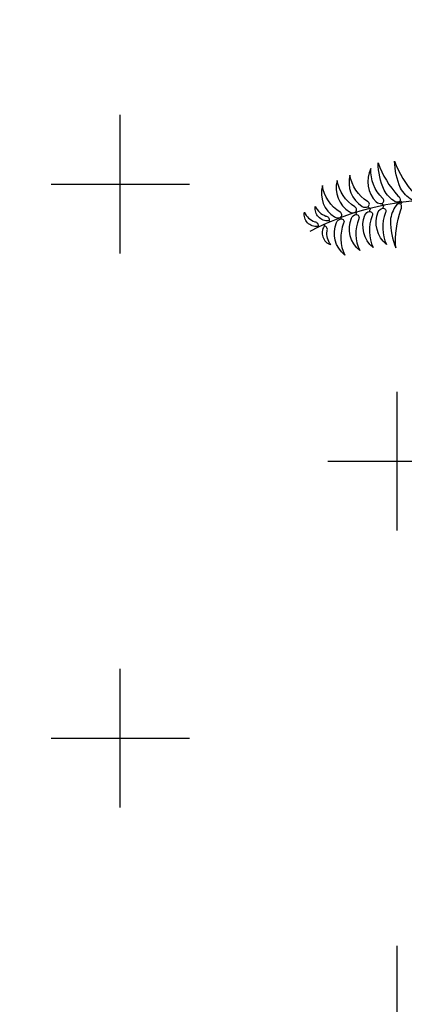
# Model space of a CAD drawing. Units: millimetres. Extents: x 179629 to 182397, y 1680086 to 1681520.
# Drawn here: x 181745 to 181746, y 1680377 to 1680379 of the extents above; entities that cross this region are included whole.
import ezdxf

# ---------------------------------------------------------------- set-up
doc = ezdxf.new("R2010")
doc.units = ezdxf.units.MM
doc.header["$LTSCALE"] = 0.025
doc.header["$MEASUREMENT"] = 0
for name, pattern in [('DASHDOT', [1, 0.5, -0.25, 0, -0.25]), ('DASHED', [0.75, 0.5, -0.25]), ('LIN0', [0])]:
    doc.linetypes.add(name, pattern=pattern)
for name, color, linetype in [('g-eixo', 2, 'DASHDOT'), ('g-faixas', 161, 'DASHED'), ('G-hatch-oae', 92, 'Continuous'), ('MODELO_ÁRVORE', 8, 'LIN0'), ('VEGET', 80, 'Continuous'), ('VEGET-I', 80, 'Continuous')]:
    doc.layers.add(name, color=color, linetype=linetype)

# ---------------------------------------------------------------- blocks, each defined once
blk = doc.blocks.new('VEGET-04')
at = {"layer": 'VEGET'}
for points in [[(-0.384, 0.0908, -0.125095), (-0.4094, 0.1171, -0.090715), (-0.423, 0.1784, 0.094652), (-0.3781, 0.1041, -0.322363), (-0.3731, 0.0922, -0.376832)], [(-0.4764, 0.1613, 0.329965), (-0.4642, 0.0863, 0.255249), (-0.4519, 0.0828, 0.604197), (-0.4499, 0.0945, -0.21371)], [(-0.4212, 0.0866, -0.125095), (-0.4466, 0.1129, -0.090715), (-0.4602, 0.1742, 0.094652), (-0.4153, 0.0999, -0.322363), (-0.4104, 0.088, -0.376832)], [(-0.5525, 0.1344, 0.329965), (-0.5247, 0.0637, 0.255249), (-0.512, 0.0629, 0.604197), (-0.5125, 0.0747, -0.21371)], [(-0.5236, 0.1467, 0.329965), (-0.4959, 0.076, 0.255249), (-0.4831, 0.0752, 0.604197), (-0.4836, 0.0871, -0.21371)], [(-0.5859, 0.1228, 0.329965), (-0.5582, 0.0521, 0.255249), (-0.5454, 0.0512, 0.604197), (-0.5459, 0.0631, -0.21371)], [(-0.5713, 0.0438, -0.501141), (-0.6018, 0.0757, 0.193229), (-0.5783, 0.0543, -0.523934)], [(-0.4408, -0.0099, -0.329965), (-0.4595, 0.0637, -0.255249), (-0.4496, 0.0718, -0.604197), (-0.4431, 0.0619, 0.21371)], [(-0.4408, -0.0099, -0.329965), (-0.4595, 0.0637, -0.255249), (-0.4496, 0.0718, -0.604197), (-0.4431, 0.0619, 0.21371)], [(-0.4195, 0.0784, 0.125095), (-0.4323, 0.0441, 0.090715), (-0.4202, -0.0175, -0.094652), (-0.4088, 0.0686, 0.322363), (-0.409, 0.0814, 0.376832)], [(-0.5961, 0.0308, -0.501141), (-0.6265, 0.0628, 0.193229), (-0.603, 0.0413, -0.523934)], [(-0.5354, -0.0339, -0.329965), (-0.5542, 0.0397, -0.255249), (-0.5443, 0.0478, -0.604197), (-0.5378, 0.0379, 0.21371)], [(-0.5015, -0.0238, -0.329965), (-0.5202, 0.0498, -0.255249), (-0.5104, 0.0579, -0.604197), (-0.5038, 0.048, 0.21371)], [(-0.4709, -0.017, -0.329965), (-0.4896, 0.0566, -0.255249), (-0.4797, 0.0647, -0.604197), (-0.4732, 0.0548, 0.21371)], [(-0.5815, 0.0315, 0.501141), (-0.5671, -0.0103, -0.193229), (-0.5753, 0.0205, 0.523934)]]:
    blk.add_lwpolyline(points, format="xyb", close=True, dxfattribs=at)
at = {"layer": 'VEGET-I'}
for centre, radius, start, end in [((-0.3247, -0.5338), 0.6245, 58.6476, 117.6014), ((-0.4688, 0.0903), 0.0208, 226.4238, 246.6296), ((-0.4688, 0.0903), 0.0208, 226.4238, 246.6296), ((-0.4593, 0.0608), 0.0208, 149.0847, 169.2905), ((-0.4593, 0.0608), 0.0208, 149.0847, 169.2905), ((-0.4347, 0.0945), 0.0208, 214.2536, 234.4594), ((-0.4347, 0.0945), 0.0208, 214.2536, 230.4747), ((-0.4292, 0.068), 0.0208, 149.0847, 169.2905), ((-0.4292, 0.068), 0.0208, 149.0847, 169.2905), ((-0.4124, 0.0811), 0.00719, 36.3963, 73.6021), ((-0.4136, 0.087), 0.00719, 309.942, 347.1479), ((-0.5311, 0.0663), 0.0208, 226.4238, 228.6255), ((-0.5239, 0.0439), 0.0208, 159.4709, 169.2905), ((-0.5239, 0.0439), 0.0208, 159.4709, 169.2905), ((-0.4976, 0.0779), 0.0208, 226.4238, 228.939), ((-0.4976, 0.0779), 0.0208, 226.4238, 228.939), ((-0.4899, 0.054), 0.0208, 154.2944, 169.2905), ((-0.4899, 0.054), 0.0208, 154.2944, 169.2905), ((-0.5681, 0.0741), 0.0515, 237.1328, 239.6679), ((-0.5302, 0.0363), 0.0515, 181.0025, 185.3928), ((-0.5434, 0.0871), 0.0515, 237.1328, 241.9528)]:
    blk.add_arc(centre, radius, start, end, dxfattribs=at)
blk = doc.blocks.new('A$C159E6A4C')
at = {"xscale": 3, "yscale": 3, "zscale": 3}
blk.add_blockref('VEGET-04', (0.5431, 0.5051, -101.346), dxfattribs=at)

msp = doc.modelspace()

# ---------------------------------------------------------------- hatches: boundary and pattern name
at = {"layer": 'G-hatch-oae'}
h = msp.add_hatch(dxfattribs=at)
h.set_pattern_fill('CROSS', color=256, scale=3, style=0)
h.paths.add_polyline_path([(181761.60847, 1680395.06234), (181745.83379, 1680382.47771), (181744.71306, 1680380.95036), (181744.01045, 1680379.47643), (181744.08071, 1680377.23046), (181744.6428, 1680375.12485), (181746.32905, 1680373.44037), (181748.43687, 1680372.45776), (181750.68521, 1680372.59813), (181752.72277, 1680373.3), (181754.69007, 1680374.98448), (181766.15484, 1680388.91715)])

# ---------------------------------------------------------------- linework, layer by layer
at = {"layer": 'g-eixo'}
msp.add_arc((181846.35733, 1680269.80111), 158, 127.3111181, 162.4205635, dxfattribs=at)
at = {"layer": 'g-faixas'}
for centre, radius, start, end in [((181350.67134, 1680754.80568, 3.19155), 531, 309.8866735, 309.8866735), ((181846.35733, 1680269.80111), 161.5, 127.3111181, 162.4205635)]:
    msp.add_arc(centre, radius, start, end, dxfattribs=at)

# ---------------------------------------------------------------- block references
at = {"layer": 'MODELO_ÁRVORE', "xscale": 0.3999999999941792, "yscale": 0.3999999999068677, "zscale": 0.4}
msp.add_blockref('A$C159E6A4C', (181746.47167, 1680378.39704, 44.59084), dxfattribs=at)

doc.saveas('drawing.dxf')
